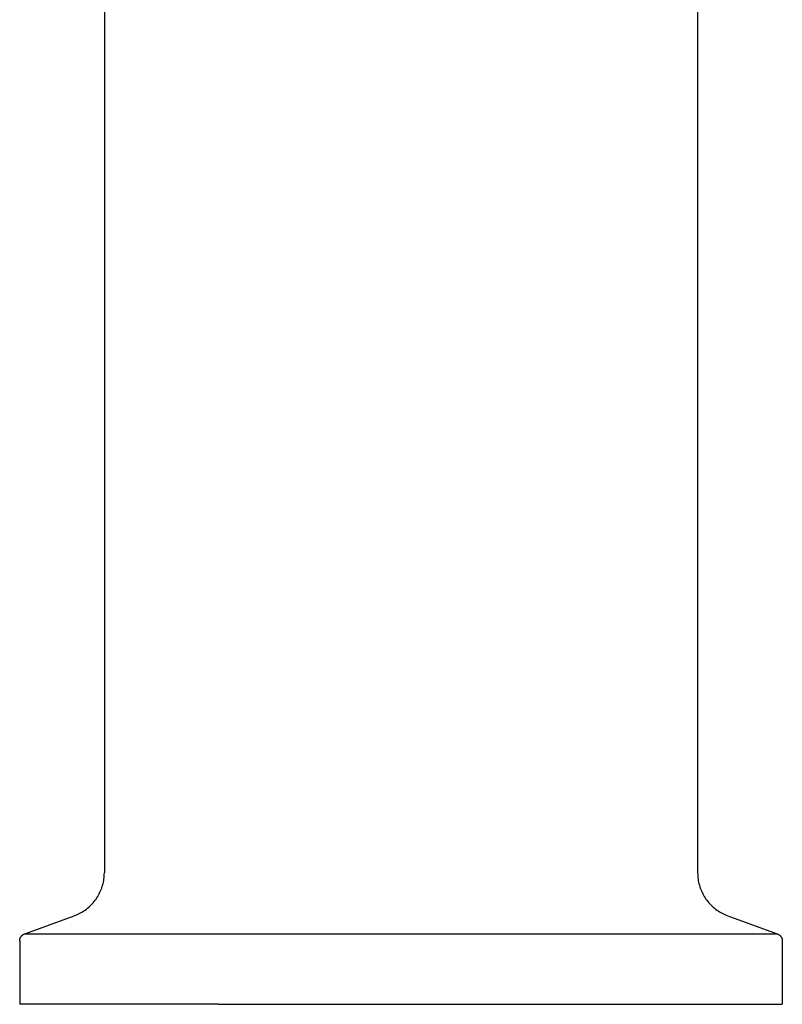
# Model space of a CAD drawing. Units: millimetres. Extents: x -234 to 114, y -264 to 189.
# Drawn here: x 64 to 114, y 34 to 99 of the extents above; entities that cross this region are included whole.
import ezdxf

# ---------------------------------------------------------------- set-up
doc = ezdxf.new("R2010")
doc.units = ezdxf.units.MM
doc.header["$MEASUREMENT"] = 0

msp = doc.modelspace()

# ---------------------------------------------------------------- linework, layer by layer
for p, q in [((69.606, 173.565), (69.606, 42.685)), ((108.506, 173.565), (108.506, 42.685)), ((69.604, 42.584), (69.606, 42.685)), ((108.506, 42.685), (108.508, 42.584)), ((69.496, 41.881), (69.522, 41.979)), ((69.522, 41.979), (69.544, 42.079)), ((69.544, 42.079), (69.563, 42.179)), ((69.563, 42.179), (69.578, 42.279)), ((69.578, 42.279), (69.59, 42.381)), ((69.59, 42.381), (69.599, 42.482)), ((69.599, 42.482), (69.604, 42.584)), ((108.508, 42.584), (108.513, 42.482)), ((108.513, 42.482), (108.522, 42.381)), ((108.522, 42.381), (108.534, 42.279)), ((108.534, 42.279), (108.549, 42.179)), ((108.549, 42.179), (108.568, 42.079)), ((108.568, 42.079), (108.59, 41.979)), ((108.59, 41.979), (108.616, 41.881)), ((69.226, 41.223), (69.274, 41.313)), ((69.274, 41.313), (69.319, 41.404)), ((69.319, 41.404), (69.361, 41.497)), ((69.361, 41.497), (69.399, 41.591)), ((69.399, 41.591), (69.435, 41.687)), ((69.435, 41.687), (69.467, 41.783)), ((69.467, 41.783), (69.496, 41.881)), ((108.616, 41.881), (108.645, 41.783)), ((108.645, 41.783), (108.677, 41.687)), ((108.677, 41.687), (108.713, 41.591)), ((108.713, 41.591), (108.751, 41.497)), ((108.751, 41.497), (108.793, 41.404)), ((108.793, 41.404), (108.838, 41.313)), ((108.838, 41.313), (108.886, 41.223)), ((68.808, 40.648), (68.876, 40.724)), ((68.876, 40.724), (68.941, 40.802)), ((68.941, 40.802), (69.004, 40.882)), ((69.004, 40.882), (69.063, 40.965)), ((69.063, 40.965), (69.12, 41.049)), ((69.12, 41.049), (69.174, 41.135)), ((69.174, 41.135), (69.226, 41.223)), ((108.886, 41.223), (108.937, 41.135)), ((108.937, 41.135), (108.992, 41.049)), ((108.992, 41.049), (109.049, 40.965)), ((109.049, 40.965), (109.108, 40.882)), ((109.108, 40.882), (109.171, 40.802)), ((109.171, 40.802), (109.236, 40.724)), ((109.236, 40.724), (109.304, 40.648)), ((67.913, 39.985), (68.004, 40.031)), ((68.004, 40.031), (68.093, 40.08)), ((68.093, 40.08), (68.181, 40.132)), ((68.181, 40.132), (68.267, 40.187)), ((68.267, 40.187), (68.35, 40.245)), ((68.35, 40.245), (68.432, 40.305)), ((68.432, 40.305), (68.512, 40.369)), ((68.512, 40.369), (68.589, 40.435)), ((68.589, 40.435), (68.665, 40.503)), ((68.665, 40.503), (68.738, 40.574)), ((68.738, 40.574), (68.808, 40.648)), ((109.304, 40.648), (109.374, 40.574)), ((109.374, 40.574), (109.447, 40.503)), ((109.447, 40.503), (109.522, 40.435)), ((109.522, 40.435), (109.6, 40.369)), ((109.6, 40.369), (109.68, 40.305)), ((109.68, 40.305), (109.761, 40.245)), ((109.761, 40.245), (109.845, 40.187)), ((109.845, 40.187), (109.931, 40.132)), ((109.931, 40.132), (110.019, 40.08)), ((110.019, 40.08), (110.108, 40.031)), ((110.108, 40.031), (110.199, 39.985)), ((64.385, 38.685), (67.632, 39.866)), ((67.632, 39.866), (67.727, 39.903)), ((67.727, 39.903), (67.821, 39.942)), ((67.821, 39.942), (67.913, 39.985)), ((110.199, 39.985), (110.291, 39.942)), ((110.291, 39.942), (110.385, 39.903)), ((110.385, 39.903), (110.48, 39.866)), ((110.48, 39.866), (113.727, 38.685)), ((64.056, 38.232), (64.057, 38.249)), ((64.056, 38.215), (64.056, 38.232)), ((64.056, 38.215), (64.056, 34.065)), ((64.057, 38.249), (64.059, 38.266)), ((64.059, 38.266), (64.061, 38.282)), ((64.061, 38.282), (64.063, 38.299)), ((64.063, 38.299), (64.066, 38.316)), ((64.066, 38.316), (64.07, 38.332)), ((64.07, 38.332), (64.074, 38.349)), ((64.074, 38.349), (64.079, 38.365)), ((64.079, 38.365), (64.084, 38.381)), ((64.084, 38.381), (64.09, 38.397)), ((64.09, 38.397), (64.097, 38.413)), ((64.097, 38.413), (64.104, 38.428)), ((64.104, 38.428), (64.111, 38.443)), ((64.111, 38.443), (64.119, 38.458)), ((64.119, 38.458), (64.128, 38.473)), ((64.128, 38.473), (64.137, 38.487)), ((64.137, 38.487), (64.146, 38.501)), ((64.146, 38.501), (64.156, 38.515)), ((64.156, 38.515), (64.167, 38.529)), ((64.167, 38.529), (64.178, 38.542)), ((64.178, 38.542), (64.189, 38.554)), ((64.189, 38.554), (64.201, 38.567)), ((64.201, 38.567), (64.213, 38.578)), ((64.213, 38.578), (64.225, 38.59)), ((64.225, 38.59), (64.238, 38.601)), ((64.238, 38.601), (64.252, 38.611)), ((64.252, 38.611), (64.265, 38.621)), ((64.265, 38.621), (64.279, 38.631)), ((64.279, 38.631), (64.293, 38.64)), ((64.293, 38.64), (64.308, 38.649)), ((64.308, 38.649), (64.323, 38.657)), ((64.323, 38.657), (64.338, 38.665)), ((64.338, 38.665), (64.353, 38.672)), ((64.353, 38.672), (64.369, 38.678)), ((64.369, 38.678), (64.385, 38.685)), ((64.385, 38.685), (113.727, 38.685)), ((113.727, 38.685), (113.743, 38.678)), ((113.743, 38.678), (113.758, 38.672)), ((113.758, 38.672), (113.774, 38.665)), ((113.774, 38.665), (113.789, 38.657)), ((113.789, 38.657), (113.804, 38.649)), ((113.804, 38.649), (113.818, 38.64)), ((113.818, 38.64), (113.833, 38.631)), ((113.833, 38.631), (113.847, 38.621)), ((113.847, 38.621), (113.86, 38.611)), ((113.86, 38.611), (113.874, 38.601)), ((113.874, 38.601), (113.887, 38.59)), ((113.887, 38.59), (113.899, 38.578)), ((113.899, 38.578), (113.911, 38.567)), ((113.911, 38.567), (113.923, 38.554)), ((113.923, 38.554), (113.934, 38.542)), ((113.934, 38.542), (113.945, 38.529)), ((113.945, 38.529), (113.956, 38.515)), ((113.956, 38.515), (113.966, 38.501)), ((113.966, 38.501), (113.975, 38.487)), ((113.975, 38.487), (113.984, 38.473)), ((113.984, 38.473), (113.993, 38.458)), ((113.993, 38.458), (114.001, 38.443)), ((114.001, 38.443), (114.008, 38.428)), ((114.008, 38.428), (114.015, 38.413)), ((114.015, 38.413), (114.022, 38.397)), ((114.022, 38.397), (114.027, 38.381)), ((114.027, 38.381), (114.033, 38.365)), ((114.033, 38.365), (114.038, 38.349)), ((114.038, 38.349), (114.042, 38.332)), ((114.042, 38.332), (114.046, 38.316)), ((114.046, 38.316), (114.049, 38.299)), ((114.049, 38.299), (114.051, 38.282)), ((114.051, 38.282), (114.053, 38.266)), ((114.053, 38.266), (114.055, 38.249)), ((114.055, 38.249), (114.056, 38.232)), ((114.056, 38.232), (114.056, 38.215)), ((114.056, 38.215), (114.056, 34.065)), ((77.07, 34.065), (64.057, 34.065)), ((77.07, 34.065), (114.056, 34.065))]:
    msp.add_line(p, q)

doc.saveas('drawing.dxf')
